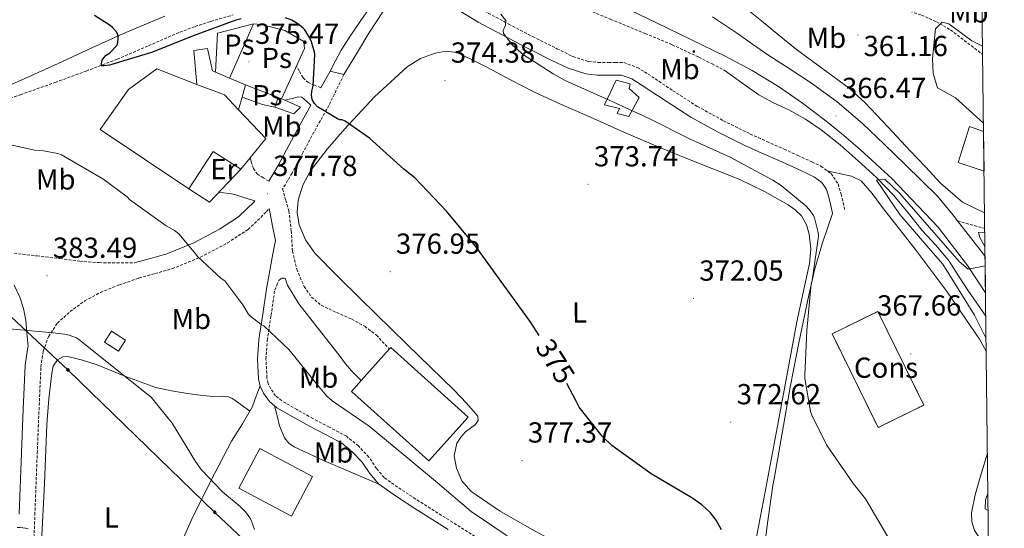
# Model space of a CAD drawing. Units: metres. Extents: x 579714 to 584203, y 4691481 to 4694503.
# Drawn here: x 583689 to 584029, y 4693615 to 4693791 of the extents above; entities that cross this region are included whole.
import ezdxf
from ezdxf.enums import TextEntityAlignment as Align

# ---------------------------------------------------------------- set-up
doc = ezdxf.new("R2010")
doc.units = ezdxf.units.M
doc.header["$MEASUREMENT"] = 0
doc.linetypes.add('TRAZOSX2', pattern=[1.5, 1, -0.5])
for name, color, linetype, lineweight in [('Carátula', 7, 'Continuous', 5), ('Level 11', 142, 'TRAZOSX2', 13), ('Level 13', 5, 'Continuous', 0), ('Level 15', 1, 'Continuous', 0), ('Level 16', 1, 'Continuous', 13), ('Level 18', 20, 'TRAZOSX2', 13), ('Level 21', 19, 'Continuous', 0), ('Level 34', 2, 'Continuous', 0), ('Level 36', 19, 'Continuous', 40), ('Level 37', 92, 'Continuous', 0), ('Level 4', 36, 'Continuous', 30), ('Level 41', 19, 'Continuous', 0), ('Level 5', 36, 'Continuous', 0), ('Level 52', 1, 'Continuous', 13), ('Level 53', 1, 'Continuous', 0), ('Level 54', 13, 'Continuous', 0), ('Level 61', 19, 'Continuous', 0), ('Level 7', 1, 'Continuous', 0)]:
    doc.layers.add(name, color=color, linetype=linetype, lineweight=lineweight)
doc.styles.add('Arial', font='ARIAL.TTF', dxfattribs={"height": 0.2})

# ---------------------------------------------------------------- blocks, each defined once
blk = doc.blocks.new('5PATER')
at = {"layer": 'Carátula', "linetype": 'Continuous', "lineweight": 5}
h = blk.add_hatch(color=250, dxfattribs=at)
edge = h.paths.add_edge_path()
edge.add_ellipse((0, 0), major_axis=(-1.33, -1.34), ratio=0.999422, start_angle=0, end_angle=360)
blk = doc.blocks.new('5GASO')
at = {"layer": 'Carátula', "linetype": 'Continuous', "lineweight": 5}
for color, points in [(33, [(0, -5.1), (-5.1, 0), (0, 5.1), (0.2, 2.5), (-0.3, 2.4), (-0.8, 2.2), (-1.2, 1.8), (-1.5, 1.3), (-1.7, 0.7), (-1.7, 0), (-1.7, -0.8), (-1.5, -1.4), (-1.2, -1.9), (-0.8, -2.3), (-0.3, -2.5), (0.3, -2.6)]), (250, [(0.3, -2.6), (-0.3, -2.5), (-0.8, -2.3), (-1.2, -1.9), (-1.5, -1.4), (-1.7, -0.8), (-1.7, 0), (-1.7, 0.7), (-1.5, 1.3), (-1.2, 1.8), (-0.8, 2.2), (-0.3, 2.4), (0.2, 2.5), (0.6, 2.5), (0.9, 2.4), (1.1, 2.3), (1.4, 2.1), (1.6, 1.9), (1.7, 1.6), (1.8, 1.3), (1.9, 1), (1.2, 0.8), (1, 1.2), (0.8, 1.4), (0.5, 1.6), (0.2, 1.6), (0, 1.6), (-0.3, 1.5), (-0.5, 1.4), (-0.7, 1.2), (-0.8, 1), (-0.9, 0.7), (-1, 0.4), (-1, 0), (-1, -0.4), (-0.9, -0.8), (-0.8, -1.1), (-0.6, -1.4), (-0.4, -1.5), (-0.2, -1.7), (0, -1.7), (0.2, -1.8), (0.5, -1.7), (0.8, -1.6), (1, -1.5), (1.3, -1.3), (1.3, -0.7), (0.2, -0.7), (0.2, 0.1), (2, 0.1), (2, -1.8), (1.7, -2.1), (1.3, -2.4), (0.8, -2.5)]), (33, [(0, -5.1), (0.3, -2.6), (0.8, -2.5), (1.3, -2.4), (1.7, -2.1), (2, -1.8), (2, 0.1), (0.2, 0.1), (0.2, -0.7), (1.3, -0.7), (1.3, -1.3), (1, -1.5), (0.8, -1.6), (0.5, -1.7), (0.2, -1.8), (0, -1.7), (-0.2, -1.7), (-0.4, -1.5), (-0.6, -1.4), (-0.8, -1.1), (-0.9, -0.8), (-1, -0.4), (-1, 0), (-1, 0.4), (-0.9, 0.7), (-0.8, 1), (-0.7, 1.2), (-0.5, 1.4), (-0.3, 1.5), (0, 1.6), (0.2, 1.6), (0.5, 1.6), (0.8, 1.4), (1, 1.2), (1.2, 0.8), (1.9, 1), (1.8, 1.3), (1.7, 1.6), (1.6, 1.9), (1.4, 2.1), (1.1, 2.3), (0.9, 2.4), (0.6, 2.5), (0.2, 2.5), (0, 5.1), (5.1, 0)])]:
    blk.add_hatch(color=color, dxfattribs=at).paths.add_polyline_path(points)
at = {"layer": 'Carátula', "color": 250, "linetype": 'Continuous', "lineweight": 5}
blk.add_3dface([(0, -5.1), (5.1, 0), (0, 5.1), (-5.1, 0)], dxfattribs=at)
blk = doc.blocks.new('5HITCA')
at = {"layer": 'Carátula', "linetype": 'Continuous', "lineweight": 5}
h = blk.add_hatch(color=1, dxfattribs=at)
edge = h.paths.add_edge_path()
edge.add_arc((0, 0), 3.1, 0.0011, 360.0011)
at = {"layer": 'Carátula', "color": 250, "linetype": 'Continuous', "lineweight": 5}
blk.add_circle((0, 0, 0), 3.1, dxfattribs=at)

msp = doc.modelspace()

# ---------------------------------------------------------------- linework, layer by layer
at = {"layer": 'Level 11', "color": 142, "linetype": 'TRAZOSX2', "lineweight": 13}
for points in [[(583870.8, 4693841.02, 367.33), (583872.56, 4693840.16, 367.2), (583877.1, 4693838.23, 366.82), (583885.43, 4693835.29, 366.55), (583893.74, 4693832.28, 366.25), (583902.91, 4693828.39, 365.53), (583912.1, 4693824.53, 364.84), (583921.48, 4693820.79, 364.33), (583930.86, 4693817.05, 363.81), (583941.77, 4693812.51, 363.17), (583952.68, 4693807.96, 362.53), (583959.86, 4693805.2, 362.26), (583967.14, 4693802.71, 362.02), (583974.05, 4693800.71, 361.66), (583980.97, 4693798.74, 361.32), (583988.18, 4693796.42, 361.02), (583995.37, 4693794, 360.74), (584000.76, 4693792.24, 360.52), (584005.93, 4693789.97, 360.36), (584008.37, 4693788.57, 360.31), (584010.81, 4693787.16, 360.27), (584021.93, 4693778.65, 359.5)], [(583840.63, 4693801.73, 369.88), (583841.87, 4693801.86, 369.84), (583849.42, 4693802.66, 369.58), (583857.57, 4693803.21, 369.23), (583861.63, 4693802.92, 369.05), (583865.61, 4693801.95, 368.88), (583873.65, 4693798.9, 368.62), (583881.49, 4693795.68, 368.37), (583893.36, 4693790.8, 367.77), (583905.23, 4693785.89, 367.15), (583914.63, 4693781.98, 366.9), (583923.85, 4693777.7, 366.57), (583928.4, 4693775.36, 366.29), (583932.94, 4693773.03, 366)], [(583677.33, 4693760.49, 378.48), (583689.36, 4693764.73, 377.7), (583701.39, 4693769, 376.94), (583712.11, 4693772.93, 376.04), (583722.77, 4693777, 375.15), (583733.58, 4693781.66, 374.34), (583744.4, 4693786.34, 373.55), (583749.76, 4693788.3, 373.07), (583755.21, 4693790.05, 372.59), (583762.94, 4693792.33, 372.36)]]:
    msp.add_polyline3d(points, dxfattribs=at)
at = {"layer": 'Level 13', "color": 5, "linetype": 'Continuous', "lineweight": 0, "ltscale": 0.5}
msp.add_polyline3d([(583932.94, 4693773.03, 366), (583938.73, 4693768.83, 365.87), (583944.53, 4693764.64, 365.74), (583949.65, 4693761.94, 365.6), (583954.96, 4693759.52, 365.42), (583960.66, 4693756.25, 365.23), (583966.16, 4693752.61, 365.04), (583972.66, 4693747.43, 365.03), (583978.89, 4693741.92, 365.04), (583985.24, 4693736.11, 364.79), (583991.24, 4693729.95, 364.53), (583996.18, 4693723.9, 364.33), (584001.04, 4693717.79, 364.14), (584005.85, 4693712.61, 363.71), (584010.32, 4693707.17, 363.5), (584013.54, 4693702.17, 363.72), (584016.76, 4693697.18, 363.95), (584023.01, 4693688.24, 363.79)], dxfattribs=at)
at = {"layer": 'Level 15', "linetype": 'Continuous', "lineweight": 13}
for points in [[(583750.36, 4693768.31, 378.19), (583749.26, 4693780.01, 378.03), (583754.06, 4693780.71, 378.03), (583755.79, 4693772.97, 378.16), (583756.78, 4693772.54, 378.16), (583761.63, 4693770.46, 378.16), (583767.12, 4693768.1, 378.16), (583765.94, 4693763.93, 378.16), (583764.72, 4693759.56, 378.16)], [(583891.28, 4693761.29, 372.12), (583895.25, 4693769.8, 371.93), (583900.05, 4693768.46, 371.8), (583899.73, 4693766.92, 371.8), (583903.19, 4693763.79, 371.67), (583899.67, 4693757.19, 371.67), (583895.57, 4693758.28, 371.87), (583896.47, 4693759.95, 371.87), (583891.28, 4693761.29, 372.12)], [(584022.41, 4693738.34, 364.33), (584013.46, 4693741.33, 364.53), (584017.37, 4693753.71, 364.14), (584022.24, 4693752.03, 364.1)], [(583772.05, 4693642.51, 389.4), (583790.3, 4693632.87, 389.27), (583783.06, 4693619.15, 389.27), (583764.8, 4693628.79, 389.4), (583772.05, 4693642.51, 389.4)]]:
    msp.add_polyline3d(points, dxfattribs=at)
at = {"layer": 'Level 15', "color": 20, "linetype": 'Continuous', "lineweight": 13}
for points in [[(583764.72, 4693759.56, 383.47), (583774.16, 4693749.61, 383.47), (583768.74, 4693742.94, 383.47), (583765.58, 4693739.05, 383.47), (583755.92, 4693745.13, 383.53), (583747.6, 4693732.2, 383.47), (583716.94, 4693752.68, 383.85), (583726.67, 4693766.5, 383.34), (583736.46, 4693773.67, 383.98), (583750.36, 4693768.31, 383.68)], [(583750.36, 4693768.31, 383.68), (583759.89, 4693764.65, 383.47), (583764.72, 4693759.56, 383.47)], [(583817.36, 4693677.39, 384.41), (583844.09, 4693653.37, 383.96), (583830.48, 4693638.22, 383.96), (583803.75, 4693662.23, 384.42), (583807.13, 4693666, 384.41), (583816.92, 4693676.89, 384.41), (583817.36, 4693677.39, 384.41)]]:
    msp.add_polyline3d(points, dxfattribs=at)
at = {"layer": 'Level 15', "color": 1, "linetype": 'Continuous', "lineweight": 0}
for points in [[(583778.45, 4693763.81, 377.52), (583779.54, 4693763.34, 377.47), (583780.71, 4693762.83, 377.42), (583786.13, 4693760.48, 377.2), (583783.82, 4693758.18, 377.33), (583777.23, 4693760.48, 377.58), (583778.45, 4693763.81, 377.52)], [(583720.85, 4693683.02, 385.75), (583725.68, 4693679.95, 385.75), (583723.28, 4693676.17, 385.75), (583718.45, 4693679.24, 385.75), (583720.85, 4693683.02, 385.75)]]:
    msp.add_polyline3d(points, dxfattribs=at)
at = {"layer": 'Level 16', "color": 1, "linetype": 'Continuous', "lineweight": 13, "ltscale": 0.5}
for points in [[(583756.78, 4693772.54, 376.1), (583757.45, 4693786.02, 376.05), (583769.87, 4693789.22, 376.05)], [(583761.63, 4693770.46, 376.32), (583769.87, 4693789.22, 375.92)], [(583769.87, 4693789.22, 376.05), (583772.69, 4693788.96, 376.05), (583780.69, 4693786.92, 375.92), (583787.28, 4693783.08, 376.05), (583787.53, 4693780.71, 376.11), (583779.54, 4693763.34, 376.23)], [(583778.45, 4693763.81, 377.52), (583767.12, 4693768.1, 378.16)], [(583777.23, 4693760.48, 377.58), (583773.07, 4693761.38, 377.26), (583765.94, 4693763.93, 378.16)], [(583765.58, 4693739.05, 379.51), (583754.76, 4693727.65, 381.42), (583747.6, 4693732.2, 381.42)]]:
    msp.add_polyline3d(points, dxfattribs=at)
at = {"layer": 'Level 18', "color": 20, "linetype": 'TRAZOSX2', "lineweight": 13}
msp.add_polyline3d([(583985.81, 4693649.74, 368.92), (583969.88, 4693682.09, 368.8), (583985.68, 4693689.87, 367.71), (584001.61, 4693657.51, 367.83), (583985.81, 4693649.74, 368.92)], dxfattribs=at)
at = {"layer": 'Level 21', "color": 19, "linetype": 'Continuous', "lineweight": 13}
for points in [[(583822.42, 4693816.01, 371.23), (583822.28, 4693813.11, 371.04), (583821.32, 4693810.21, 370.99), (583819.79, 4693807.54, 371.04), (583816.3, 4693803.08, 371.09), (583812.87, 4693798.64, 371.17), (583809.94, 4693794.52, 371.36), (583807.05, 4693790.39, 371.68), (583803.52, 4693785.32, 372.46), (583800.27, 4693780.08, 373.09), (583798.31, 4693776.5, 373.18), (583796.36, 4693772.91, 373.28), (583801.16, 4693771.7, 373.28)], [(583801.16, 4693771.7, 373.28), (583805.48, 4693778.87, 372.64), (583809.8, 4693786.03, 372), (583814.87, 4693793.68, 371.53), (583820.81, 4693800.75, 371.23), (583823.9, 4693803.54, 371.07), (583827.15, 4693806.13, 370.91), (583829, 4693807.47, 370.78), (583830.47, 4693807.54, 370.78)], [(583897.2, 4693795.39, 368.29), (583909.19, 4693789.62, 367.84), (583921.07, 4693783.87, 367.39), (583932.94, 4693778.1, 366.94), (583942.3, 4693773.1, 366.65), (583951.37, 4693767.54, 366.43), (583959.68, 4693761.82, 366.29), (583967.69, 4693755.7, 366.18), (583973.79, 4693750.76, 365.88), (583979.72, 4693745.65, 365.73), (583985.14, 4693740.71, 365.89), (583990.57, 4693735.78, 366.05), (584006.56, 4693718.92, 365.66), (584016.75, 4693705.77, 365.13), (584022.92, 4693696.3, 364.94)], [(584022.76, 4693708.78, 365.12), (584022.2, 4693709.64, 365.13), (584013.28, 4693721.16, 365.58), (584011.77, 4693723.12, 365.66), (584006.28, 4693729.66, 365.79), (583995.26, 4693740.54, 366.05), (583987.84, 4693747.64, 365.89), (583980.42, 4693754.74, 365.73), (583971.7, 4693762.23, 365.99), (583962.38, 4693769.01, 366.43), (583955.02, 4693773.78, 366.52), (583947.66, 4693778.55, 366.62), (583942.44, 4693782.19, 366.75), (583937.23, 4693785.84, 366.88), (583928.51, 4693791.59, 367.02)]]:
    msp.add_polyline3d(points, dxfattribs=at)
at = {"layer": 'Level 21', "color": 19, "linetype": 'Continuous', "lineweight": 0}
for points in [[(583839.25, 4693794.83, 370.39), (583847.59, 4693789.84, 370.36), (583856.08, 4693785.29, 370.33), (583864.44, 4693780.96, 370.3), (583872.85, 4693776.71, 370.27), (583878.68, 4693773.89, 370.08), (583884.82, 4693771.91, 369.82), (583888.75, 4693771.54, 369.78), (583892.69, 4693771.47, 369.75), (583894.9, 4693771.52, 369.55), (583897.11, 4693771.47, 369.37), (583900.66, 4693770.2, 369.4), (583903.95, 4693768.2, 369.43), (583912.5, 4693762.47, 369.34), (583921.1, 4693756.94, 369.24), (583930.31, 4693751.87, 369.15), (583939.73, 4693747.21, 369.05), (583945.62, 4693744.58, 368.85), (583951.5, 4693741.96, 368.6), (583956.28, 4693739.79, 368.46), (583961.04, 4693737.61, 368.41), (583963.81, 4693736.26, 368.44), (583966.35, 4693734.41, 368.47), (583967.96, 4693732.01, 368.5), (583968.78, 4693729.29, 368.54), (583969.42, 4693726.51, 368.6), (583970.06, 4693723.72, 368.67)], [(583796.36, 4693772.91, 373.28), (583793.13, 4693767.14, 374.04)], [(583775.23, 4693734.86, 377.47), (583778.47, 4693740.31, 377.06), (583782.23, 4693747.4, 376.47), (583786.02, 4693754.45, 375.72), (583789.78, 4693761.16, 374.83), (583788.18, 4693762.5, 374.98), (583786.58, 4693763.85, 375.13), (583785.24, 4693764, 375.19), (583783.76, 4693763.53, 375.19), (583781.81, 4693763.08, 375.19), (583780.71, 4693762.83, 375.19)], [(583728.7, 4693706.59, 381.67), (583734.34, 4693708.17, 381.19), (583740.01, 4693709.78, 380.71), (583749.24, 4693713.53, 380.03), (583758.12, 4693718.23, 379.37), (583764.67, 4693722.5, 378.69), (583770.28, 4693727.89, 378.02), (583770.37, 4693728.03, 378.01), (583766.92, 4693729.14, 378.19), (583763.47, 4693730.25, 378.33), (583761.51, 4693730.61, 378.34), (583759.5, 4693730.83, 378.33), (583758.01, 4693731.07, 378.33)], [(583775.27, 4693725.47, 377.94), (583775.87, 4693722.39, 378.07), (583776.46, 4693719.31, 378.2), (583777.46, 4693714.37, 378.23), (583776.6, 4693709.8, 378.3), (583775.76, 4693705.23, 378.46), (583775.08, 4693701.45, 378.83), (583774.42, 4693697.67, 379.29), (583773.1, 4693688.91, 379.9), (583771.79, 4693680.14, 380.51), (583771.33, 4693673.37, 381.04), (583771.66, 4693666.57, 381.53), (583772.22, 4693664.02, 381.59), (583773.39, 4693661.58, 381.59), (583775.43, 4693658.75, 381.7), (583778, 4693656.59, 381.79), (583783.51, 4693653.39, 381.65), (583789.07, 4693650.31, 381.47), (583794.75, 4693647.35, 381.42), (583800.4, 4693644.3, 381.47), (583804.18, 4693641.28, 381.56), (583807.5, 4693637.71, 381.66), (583810.14, 4693633.84, 381.75), (583813.07, 4693630.28, 381.85), (583819.31, 4693625.92, 381.97), (583825.68, 4693621.77, 381.98), (583837.16, 4693614.55, 381.71)], [(583780.83, 4693701.39, 378.38), (583781.68, 4693698.93, 378.48), (583785.62, 4693692.49, 378.71), (583792.69, 4693683.34, 378.76), (583799.82, 4693674.25, 378.71), (583801.7, 4693671.72, 378.68), (583803.73, 4693669.32, 378.65), (583807.13, 4693666, 378.65)], [(583687.19, 4693698.9, 384.33), (583689.13, 4693694.74, 384.55), (583690.45, 4693690.85, 384.57), (583691.24, 4693686.87, 384.68), (583691.62, 4693682.31, 385.01), (583692, 4693677.74, 385.34), (583691.9, 4693677.46, 385.38), (583690.98, 4693671.13, 386.09), (583690.33, 4693656.06, 387.26), (583689.7, 4693640.98, 388.26), (583688.89, 4693619.76, 389.4)]]:
    msp.add_polyline3d(points, dxfattribs=at)
at = {"layer": 'Level 21', "color": 19, "linetype": 'TRAZOSX2', "lineweight": 0}
for points in [[(583849.74, 4693793.64, 370.36), (583858.12, 4693789.15, 370.33), (583866.43, 4693784.85, 370.3), (583874.79, 4693780.63, 370.27), (583880.31, 4693777.95, 370.08), (583885.7, 4693776.21, 369.82), (583889, 4693775.9, 369.78), (583892.67, 4693775.83, 369.75), (583894.9, 4693775.89, 369.55), (583897.92, 4693775.81, 369.37), (583902.54, 4693774.17, 369.4), (583906.3, 4693771.88, 369.43), (583914.89, 4693766.12, 369.34), (583923.34, 4693760.69, 369.24), (583932.34, 4693755.74, 369.15), (583941.59, 4693751.16, 369.05), (583947.39, 4693748.57, 368.85), (583953.3, 4693745.94, 368.6), (583958.09, 4693743.77, 368.46), (583962.91, 4693741.56, 368.41), (583966.06, 4693740.02, 368.44), (583969.55, 4693737.48, 368.47), (583971.94, 4693733.9, 368.5), (583973.01, 4693730.42, 368.54), (583973.68, 4693727.48, 368.6), (583974.32, 4693724.7, 368.67)], [(583801.16, 4693771.7, 373.28), (583795.96, 4693761.01, 374.5), (583790.81, 4693751.82, 375.72), (583787.04, 4693744.83, 376.47), (583783.24, 4693737.63, 377.06), (583779.95, 4693732.11, 377.45), (583781.06, 4693728.33, 377.54), (583782.16, 4693724.55, 377.63), (583782.97, 4693717.66, 377.7), (583783.38, 4693710.67, 377.75), (583784.88, 4693704.47, 378.34), (583787.41, 4693698.51, 378.84), (583789.93, 4693694.83, 378.8), (583793.3, 4693691.98, 378.71), (583798.58, 4693689.51, 378.57), (583803.86, 4693687.18, 378.46), (583808.34, 4693684.71, 378.46), (583812.37, 4693681.67, 378.46), (583816.82, 4693677, 378.39), (583816.92, 4693676.89, 378.39)], [(583793.13, 4693767.14, 374.04), (583791, 4693768.02, 374.51), (583788.88, 4693768.91, 374.87), (583787.04, 4693770.6, 374.93), (583785.75, 4693772.94, 374.87), (583784.78, 4693774.73, 374.87)], [(583775.23, 4693734.86, 377.47), (583773.29, 4693736.04, 377.58), (583771.34, 4693737.23, 377.69), (583769.87, 4693739.19, 377.73), (583769.1, 4693741.71, 377.69), (583768.74, 4693742.94, 377.68)], [(583693.5, 4693598.3, 390.57), (583694.35, 4693619.55, 389.4), (583695.16, 4693640.77, 388.26), (583695.78, 4693655.83, 387.26), (583696.43, 4693670.62, 386.09), (583697.23, 4693676.13, 385.38), (583699.03, 4693681.13, 384.68), (583702.13, 4693685.77, 384.26), (583706.49, 4693689.81, 383.85), (583711.58, 4693693.51, 383.26), (583717.04, 4693696.44, 382.69), (583723.56, 4693699.03, 382.18), (583730.31, 4693701.37, 381.67), (583735.83, 4693702.91, 381.19), (583741.79, 4693704.61, 380.71), (583751.55, 4693708.57, 380.03), (583760.9, 4693713.52, 379.37), (583768.08, 4693718.21, 378.69), (583774.41, 4693724.29, 378.02), (583775.27, 4693725.47, 377.94)], [(584013.28, 4693721.16, 366.51), (584022.65, 4693718.48, 365.76)], [(583687.14, 4693709.98, 384.04), (583695.08, 4693709.05, 383.78), (583703.02, 4693708.12, 383.53), (583709.8, 4693707.24, 383.53), (583716.58, 4693706.71, 383.21), (583722.64, 4693706.65, 382.44), (583728.7, 4693706.59, 381.67)], [(583850.22, 4693609.64, 381.34), (583838.71, 4693617, 381.71), (583827.24, 4693624.21, 381.98), (583820.93, 4693628.32, 381.97), (583815.06, 4693632.43, 381.85), (583812.46, 4693635.58, 381.75), (583809.78, 4693639.52, 381.66), (583806.16, 4693643.41, 381.56), (583802, 4693646.73, 381.47), (583796.11, 4693649.9, 381.42), (583790.44, 4693652.87, 381.47), (583784.94, 4693655.91, 381.65), (583779.67, 4693658.97, 381.79), (583777.57, 4693660.74, 381.7), (583775.89, 4693663.07, 381.59), (583774.98, 4693664.97, 381.59), (583774.55, 4693666.95, 381.53), (583774.23, 4693673.34, 381.04), (583774.68, 4693679.83, 380.51), (583775.97, 4693688.48, 379.9), (583777.28, 4693697.25, 379.29), (583777.96, 4693698.9, 379.07), (583778.64, 4693700.55, 378.84), (583779.6, 4693701.32, 378.78), (583780.83, 4693701.39, 378.38)]]:
    msp.add_polyline3d(points, dxfattribs=at)
at = {"layer": 'Level 34', "color": 19, "linetype": 'Continuous', "lineweight": 13, "ltscale": 0.5}
msp.add_polyline3d([(583089.06, 4694227.45, 396.1), (583203.23, 4694123.64, 391.27), (583265.99, 4694069.06, 389.54), (583393.2, 4693953.77, 386.32), (583541.27, 4693823.47, 382.79), (583705.8, 4693669.59, 385.94), (583756.55, 4693620.4, 385.57), (584022.44, 4693370.04, 376.18), (584026.88, 4693365.71, 376.09)], dxfattribs=at)
at = {"layer": 'Level 36', "color": 92, "linetype": 'Continuous', "lineweight": 0}
for points in [[(583739.26, 4693791.83, 374.37), (583725.84, 4693786.28, 375.73), (583714.09, 4693780.9, 376.64), (583702.35, 4693775.53, 377.45), (583693.15, 4693771.36, 377.97), (583683.92, 4693767.27, 378.48), (583673.35, 4693763.53, 379.16), (583662.67, 4693760.1, 379.95), (583651.94, 4693755.5, 380.99), (583641.04, 4693751.33, 382.06), (583632.14, 4693748.94, 382.73), (583623.25, 4693746.6, 383.41), (583614.89, 4693744.49, 384.25), (583606.54, 4693742.25, 385.07), (583600.58, 4693739.75, 385.55), (583594.83, 4693736.74, 386.03), (583590.64, 4693734.63, 386.42), (583586.45, 4693732.52, 386.8), (583584.39, 4693731.34, 386.97), (583582.22, 4693730.73, 387.12), (583580.17, 4693730.82, 387.25), (583578.13, 4693730.92, 387.37)], [(583942.16, 4693603.53, 375.13), (583946.71, 4693627.5, 373.83), (583951.25, 4693651.47, 372.25), (583954.48, 4693668.87, 371.27), (583957.71, 4693686.28, 370.59), (583959.88, 4693696.37, 370.62), (583962.13, 4693706.44, 370.91), (583962.51, 4693711.48, 371.08), (583962, 4693716.55, 371.23), (583961.1, 4693719.82, 371.27), (583959.31, 4693722.83, 371.29), (583957.19, 4693724.99, 371.29), (583954.77, 4693726.67, 371.29), (583946.5, 4693731.35, 371.42), (583938, 4693735.43, 371.67), (583924.28, 4693740.86, 372.41), (583910.61, 4693746.38, 373.15), (583897.96, 4693751.85, 373.55), (583885.33, 4693757.39, 373.79), (583876.02, 4693761.52, 373.86), (583866.77, 4693765.77, 373.91), (583858.74, 4693769.89, 373.95), (583850.77, 4693774.15, 373.98), (583845.52, 4693776.79, 374.09), (583840.21, 4693779.27, 374.17), (583836.52, 4693779.83, 374.14), (583832.72, 4693779.08, 374.11), (583827.66, 4693777.21, 374.03), (583823.06, 4693774.35, 373.98), (583811.78, 4693764, 374.34), (583801.43, 4693752.97, 375.07), (583795.34, 4693745.89, 375.52), (583789.65, 4693738.38, 376.03), (583787.02, 4693733.48, 376.52), (583785.36, 4693728.27, 376.99), (583784.96, 4693724.04, 377.06), (583785.74, 4693719.82, 377.11), (583787.91, 4693714.55, 377.36), (583791.12, 4693709.96, 377.56)], [(583968.16, 4693738.49, 368.46), (583972.38, 4693737.54, 368.37), (583976.59, 4693736.59, 368.28), (583979.9, 4693734.98, 368.24), (583983.79, 4693730.64, 368.26), (583987.28, 4693725.77, 368.28), (583998.63, 4693711.37, 368.18), (584009.62, 4693696.65, 368.03), (584020.86, 4693680.25, 367.59), (584023.16, 4693676.17, 367.48)], [(583946.06, 4693605.19, 373.21), (583947.69, 4693617.46, 372.72), (583949.46, 4693629.71, 372.12), (583949.83, 4693632.01, 371.97), (583952.62, 4693647.82, 371.18), (583955.41, 4693663.63, 370.39), (583958.48, 4693679.58, 370.1), (583961.87, 4693695.5, 370.07), (583963.94, 4693704.61, 370.02), (583966.54, 4693713.55, 369.63), (583968.3, 4693718.63, 369.15), (583970.06, 4693723.72, 368.67)], [(583791.12, 4693709.96, 377.56), (583798.93, 4693702.07, 377.6), (583806.8, 4693694.28, 377.63), (583823.05, 4693678.44, 378), (583839.31, 4693662.6, 378.39), (583843.57, 4693658.21, 378.45), (583847.5, 4693653.64, 378.52), (583847.58, 4693652.21, 378.66), (583846.67, 4693650.76, 378.84), (583844.91, 4693649.46, 378.99), (583843.15, 4693648.2, 379.1), (583841.52, 4693646.37, 379.13), (583840.21, 4693644.3, 379.16), (583839.27, 4693640.01, 379.34), (583840.02, 4693635.66, 379.55), (583841.94, 4693631.33, 379.81), (583845.01, 4693627.72, 380.06), (583854.93, 4693620.93, 380.15), (583865.17, 4693615.05, 379.74), (583872.78, 4693610.95, 379.14)], [(583696.66, 4693610.12, 389.53), (583697.63, 4693630.44, 388.43), (583698.51, 4693650.76, 387.35), (583699.22, 4693659.64, 386.83), (583700.24, 4693668.49, 386.27), (583700.71, 4693670.93, 386.02), (583702.22, 4693673.16, 385.75), (583703.97, 4693674.18, 385.63), (583705.74, 4693674.25, 385.56), (583710.84, 4693673.04, 385.49), (583715.92, 4693671.44, 385.43), (583726.03, 4693667.27, 385.37), (583736.21, 4693663.56, 385.24), (583741.62, 4693662.37, 384.93), (583747.09, 4693661.52, 384.47), (583751.47, 4693660.95, 384.13), (583755.86, 4693660.43, 383.77), (583759.27, 4693660.55, 383.48), (583760.92, 4693660.49, 383.33), (583762.38, 4693659.91, 383.19), (583765.52, 4693657.67, 382.9), (583768.66, 4693655.43, 382.61)], [(583676.97, 4693468.95, 398.58), (583682.46, 4693472.82, 397.86), (583687.95, 4693476.69, 397.15), (583690.18, 4693478.73, 396.83), (583692.86, 4693483.28, 396.36), (583697.36, 4693499.73, 395.16), (583704.01, 4693519.03, 393.76), (583711.06, 4693538.13, 392.35), (583717.57, 4693552.84, 390.57), (583724.56, 4693567.37, 388.83), (583730.15, 4693578.4, 388.05), (583735.7, 4693589.45, 387.42), (583742.09, 4693603.61, 386.82), (583748.43, 4693617.8, 386.14), (583755.23, 4693631.52, 385.08), (583762.32, 4693645.07, 383.77), (583766.14, 4693650.96, 383.13), (583769.55, 4693657.03, 382.43), (583770.88, 4693660.58, 382.01), (583772.2, 4693664.13, 381.58)], [(583777.21, 4693657.25, 381.76), (583778.06, 4693653.78, 382.16), (583778.9, 4693650.31, 382.55), (583780.68, 4693646.14, 382.77), (583782.14, 4693644.39, 382.76), (583783.95, 4693643.08, 382.75), (583794.37, 4693638.19, 382.77), (583804.88, 4693633.74, 382.43), (583808.96, 4693632.03, 382.14), (583813.04, 4693630.33, 381.85)], [(584023.58, 4693640.87, 367.26), (584021.38, 4693633.79, 367.28), (584019.34, 4693626.51, 367.32), (584018.11, 4693620.26, 367.33), (584018.18, 4693617.12, 367.33), (584019.09, 4693614.15, 367.32), (584021.15, 4693611.16, 366.77), (584023.7, 4693608.59, 366.23), (584023.97, 4693608.33, 366.24)], [(584023.82, 4693621.04, 365.88), (584022.82, 4693621.65, 365.88), (584022.91, 4693624.8, 365.72), (584023.75, 4693626.94, 365.64)]]:
    msp.add_polyline3d(points, dxfattribs=at)
at = {"layer": 'Level 4', "color": 36, "linetype": 'Continuous', "lineweight": 30}
for points in [[(583765.62, 4693790.98, 375.01), (583763.77, 4693790.47, 375.01), (583749.46, 4693785.22, 375.01), (583734.62, 4693779.3, 375.01), (583720.09, 4693774.95, 375.01), (583718.17, 4693774.66, 375.01), (583717.3, 4693774.66, 375.01), (583717.59, 4693776.67, 375.01), (583718.2, 4693777.51, 375.01), (583719.03, 4693778.37, 375.01), (583720.22, 4693779.2, 375.01), (583722.71, 4693781.79, 375.01), (583723.03, 4693782.72, 375.01), (583723.13, 4693784.26, 375.01), (583722.97, 4693785.57, 375.01), (583722.42, 4693786.56, 375.01), (583721.14, 4693787.97, 375.01), (583720.44, 4693788.55, 375.01), (583719.7, 4693789.15, 375.01), (583714.97, 4693792.13, 375.01)], [(583868.61, 4693681.58, 375.01), (583865.59, 4693686.37, 375.01), (583856.38, 4693698.98, 375.01), (583846.81, 4693712.32, 375.01), (583836.6, 4693724.55, 375.01), (583825.66, 4693735.97, 375.01), (583821.88, 4693739.04, 375.01), (583810.04, 4693749.76, 375.01), (583801.62, 4693755.59, 375.01), (583800.54, 4693756, 375.01), (583799.7, 4693756.1, 375.01), (583798.9, 4693756.45, 375.01), (583792.06, 4693760.58, 375.01), (583790.94, 4693761.73, 375.01), (583790.17, 4693763.07, 375.01), (583790.01, 4693764.61, 375.01), (583790.1, 4693765.95, 375.01), (583790.49, 4693767.81, 375.01), (583791.16, 4693778.66, 375.01), (583791.03, 4693779.46, 375.01), (583789.94, 4693783.04, 375.01), (583789.37, 4693784.32, 375.01), (583787.64, 4693787.11, 375.01), (583787.03, 4693787.78, 375.01), (583785.24, 4693789.28, 375.01), (583783.19, 4693790.47, 375.01), (583780.98, 4693791.27, 375.01)], [(583931.64, 4693614.37, 375.01), (583929.82, 4693617.76, 375.01), (583927.9, 4693620.26, 375.01), (583924.89, 4693623.04, 375.01), (583921.37, 4693625.47, 375.01), (583907.35, 4693633.73, 375.01), (583893.78, 4693643.52, 375.01), (583890.42, 4693646.72, 375.01), (583882.49, 4693656.8, 375.01), (583881.3, 4693659.11, 375.01), (583878.23, 4693664.93, 375.01)]]:
    msp.add_polyline3d(points, dxfattribs=at)
at = {"layer": 'Level 5', "color": 36, "linetype": 'Continuous', "lineweight": 0}
for points in [[(584022.58, 4693723.95, 365.01), (584014.99, 4693727.62, 365.01), (584007.34, 4693734.21, 365.01), (584002.13, 4693739.77, 365.01), (583996.91, 4693745.33, 365.01), (583989.14, 4693753.64, 365.01), (583981.33, 4693761.91, 365.01), (583975.79, 4693766.97, 365.01), (583966.72, 4693773.7, 365.01), (583957.62, 4693780.4, 365.01), (583951.54, 4693785.31, 365.01), (583945.46, 4693790.23, 365.01), (583938.55, 4693795.76, 365.01)], [(583989.98, 4693610.59, 370.01), (583981.4, 4693625.06, 370.01), (583977.34, 4693630.27, 370.01), (583967.93, 4693643.78, 370.01), (583962.9, 4693653.95, 370.01), (583962.49, 4693655.23, 370.01), (583960.47, 4693666.63, 370.01), (583960.47, 4693667.87, 370.01), (583961.11, 4693683.27, 370.01), (583962.71, 4693699.39, 370.01), (583963, 4693700.51, 370.01), (583965.18, 4693715.81, 370.01), (583965.05, 4693717.09, 370.01), (583963.83, 4693722.24, 370.01), (583963.42, 4693723.04, 370.01), (583961.98, 4693725.06, 370.01), (583960.89, 4693726.24, 370.01), (583952.25, 4693733.41, 370.01), (583949.43, 4693735.2, 370.01), (583934.65, 4693743.17, 370.01), (583920.66, 4693749.54, 370.01), (583906.68, 4693756.48, 370.01), (583892.89, 4693762.88, 370.01), (583877.59, 4693769.7, 370.01), (583873.44, 4693771.94, 370.01), (583868.34, 4693775.25, 370.01), (583863.22, 4693778.56, 370.01), (583859.39, 4693781.87, 370.01), (583856.28, 4693785.92, 370.01), (583856.18, 4693786.97, 370.01), (583857, 4693788.73, 370.01), (583857.11, 4693790.34, 370.01), (583855.4, 4693792.54, 370.01)], [(584021.89, 4693781.49, 360.01), (584018.15, 4693783.37, 360.01), (584010.22, 4693789.24, 360.01), (584007.89, 4693789.77, 360.01), (584005.63, 4693787.45, 360.01), (584004.58, 4693777.26, 360.01), (584004.87, 4693772.11, 360.01), (584006.37, 4693767.07, 360.01), (584012.5, 4693763.68, 360.01), (584022.21, 4693754.96, 360.01)], [(583739.7, 4693719.43, 380.01), (583727.06, 4693728.58, 380.01), (583726.2, 4693729.41, 380.01), (583717.78, 4693735.68, 380.01), (583703.51, 4693743.94, 380.01), (583702.23, 4693744.39, 380.01), (583697.3, 4693745.38, 380.01), (583694.26, 4693745.57, 380.01), (583682.33, 4693748.19, 380.01)], [(584022.8, 4693705.61, 365.01), (584016.9, 4693704.45, 365.01), (584013.78, 4693707.1, 365.01), (583993.32, 4693730.64, 365.01), (583988.16, 4693735.51, 365.01), (583985.21, 4693735.26, 365.01), (583993.31, 4693723.38, 365.01), (584004.78, 4693710.02, 365.01), (584008.22, 4693706.19, 365.01), (584019.07, 4693688.55, 365.01), (584023.1, 4693680.52, 365.01)], [(583857.62, 4693612.26, 380.01), (583845.18, 4693620.71, 380.01), (583833.5, 4693630.66, 380.01), (583821.91, 4693640.32, 380.01), (583809.85, 4693650.24, 380.01), (583797.08, 4693658.95, 380.01), (583795.22, 4693660.58, 380.01), (583791.77, 4693664.67, 380.01), (583782.23, 4693676.55, 380.01), (583773.46, 4693684.87, 380.01), (583772.57, 4693685.31, 380.01), (583768.57, 4693688.39, 380.01), (583767.93, 4693689.22, 380.01), (583766.23, 4693692.16, 380.01), (583760.02, 4693700.39, 380.01), (583758.78, 4693701.22, 380.01), (583750.52, 4693708.8, 380.01), (583750.01, 4693709.6, 380.01), (583744.06, 4693716.67, 380.01), (583742.62, 4693717.76, 380.01), (583739.7, 4693719.43, 380.01)], [(584022.66, 4693717.22, 365.01), (584020.56, 4693717.12, 365.01), (584020.97, 4693715.41, 365.01), (584022.72, 4693712.31, 365.01)], [(583770.3, 4693614.53, 385.01), (583769.11, 4693617.67, 385.01), (583768.66, 4693618.5, 385.01), (583767.16, 4693620.55, 385.01), (583765.3, 4693622.5, 385.01), (583759.16, 4693627.52, 385.01), (583751.83, 4693635.27, 385.01), (583749.88, 4693637.96, 385.01), (583741.78, 4693651.2, 385.01), (583734.52, 4693660.23, 385.01), (583733.46, 4693661.09, 385.01), (583721.59, 4693670.53, 385.01), (583709.43, 4693680.29, 385.01), (583708.73, 4693680.68, 385.01), (583706.17, 4693681.67, 385.01), (583704.57, 4693682.05, 385.01), (583699.51, 4693682.56, 385.01), (583684.25, 4693683.97, 385.01)], [(583692.02, 4693614.72, 390.01), (583691.06, 4693614.98, 390.01), (583689.27, 4693615.2, 390.01), (583688.28, 4693615.2, 390.01)]]:
    msp.add_polyline3d(points, dxfattribs=at)
at = {"layer": 'Level 52', "color": 1, "linetype": 'Continuous', "lineweight": 13}
for points in [[(583764.72, 4693759.56, 378.16), (583764.72, 4693759.56, 383.47), (583759.89, 4693764.65, 383.47), (583750.36, 4693768.31, 383.68), (583749.26, 4693780.01, 378.03), (583754.06, 4693780.71, 378.03), (583755.79, 4693772.97, 378.16), (583756.78, 4693772.54, 378.16), (583761.63, 4693770.46, 378.16), (583767.12, 4693768.1, 378.16), (583765.94, 4693763.93, 378.16), (583764.72, 4693759.56, 378.16)], [(583750.36, 4693768.31, 383.68), (583759.89, 4693764.65, 383.47), (583764.72, 4693759.56, 383.47), (583774.16, 4693749.61, 383.47), (583768.74, 4693742.94, 383.47), (583765.58, 4693739.05, 383.47), (583755.92, 4693745.13, 383.53), (583747.6, 4693732.2, 383.47), (583716.94, 4693752.68, 383.85), (583726.67, 4693766.5, 383.34), (583736.46, 4693773.67, 383.98), (583750.36, 4693768.31, 383.68)], [(583891.28, 4693761.29, 372.12), (583895.25, 4693769.8, 371.93), (583900.05, 4693768.46, 371.8), (583899.73, 4693766.92, 371.8), (583903.19, 4693763.79, 371.67), (583899.67, 4693757.19, 371.67), (583895.57, 4693758.28, 371.87), (583896.47, 4693759.95, 371.87), (583891.28, 4693761.29, 372.12)], [(584022.41, 4693738.34, 364.33), (584013.46, 4693741.33, 364.53), (584017.37, 4693753.71, 364.14), (584022.24, 4693752.03, 364.1), (584022.41, 4693738.34, 364.33)], [(583817.36, 4693677.39, 384.41), (583844.09, 4693653.37, 383.96), (583830.48, 4693638.22, 383.96), (583803.75, 4693662.23, 384.42), (583807.13, 4693666, 384.41), (583816.92, 4693676.89, 384.41), (583817.36, 4693677.39, 384.41)], [(583772.05, 4693642.51, 389.4), (583790.3, 4693632.87, 389.27), (583783.06, 4693619.15, 389.27), (583764.8, 4693628.79, 389.4), (583772.05, 4693642.51, 389.4)]]:
    msp.add_polyline3d(points, close=True, dxfattribs=at)
at = {"layer": 'Level 52', "color": 1, "linetype": 'Continuous', "lineweight": 0}
for points in [[(583778.45, 4693763.81, 377.52), (583779.54, 4693763.34, 377.47), (583780.71, 4693762.83, 377.42), (583786.13, 4693760.48, 377.2), (583783.82, 4693758.18, 377.33), (583777.23, 4693760.48, 377.58), (583778.45, 4693763.81, 377.52)], [(583720.85, 4693683.02, 385.75), (583725.68, 4693679.95, 385.75), (583723.28, 4693676.17, 385.75), (583718.45, 4693679.24, 385.75), (583720.85, 4693683.02, 385.75)]]:
    msp.add_polyline3d(points, close=True, dxfattribs=at)
at = {"layer": 'Level 53', "color": 1, "linetype": 'Continuous', "lineweight": 0}
msp.add_polyline3d([(583985.81, 4693649.74, 368.92), (583969.88, 4693682.09, 368.8), (583985.68, 4693689.87, 367.71), (584001.61, 4693657.51, 367.83), (583985.81, 4693649.74, 368.92)], close=True, dxfattribs=at)
at = {"layer": 'Level 54', "color": 13, "linetype": 'Continuous', "lineweight": 0}
msp.add_polyline3d([(583928.51, 4693791.59, 367.02), (583937.23, 4693785.84, 366.88), (583942.44, 4693782.19, 366.75), (583947.66, 4693778.55, 366.62), (583955.02, 4693773.78, 366.52), (583962.38, 4693769.01, 366.43), (583971.7, 4693762.23, 365.99), (583980.42, 4693754.74, 365.73), (583987.84, 4693747.64, 365.89), (583995.26, 4693740.54, 366.05), (584006.28, 4693729.66, 365.79), (584011.77, 4693723.12, 365.66), (584013.28, 4693721.16, 366.51), (584022.2, 4693709.64, 365.13), (584022.76, 4693708.78, 365.12), (584022.92, 4693696.3, 364.94), (584016.75, 4693705.77, 365.13), (584006.56, 4693718.92, 365.66), (583990.57, 4693735.78, 366.05), (583985.14, 4693740.71, 365.89), (583979.72, 4693745.65, 365.73), (583973.79, 4693750.76, 365.88), (583967.69, 4693755.7, 366.18), (583959.68, 4693761.82, 366.29), (583951.37, 4693767.54, 366.43), (583942.3, 4693773.1, 366.65), (583932.94, 4693778.1, 366.94), (583921.07, 4693783.87, 367.39), (583909.19, 4693789.62, 367.84), (583897.2, 4693795.39, 368.29)], dxfattribs=at)
at = {"layer": 'Level 61', "color": 19, "linetype": 'Continuous', "lineweight": 0}
msp.add_polyline3d([(580613.71, 4691884.81, 387.75), (580587.1, 4694197.95, 393.26), (584016.41, 4694238.39, 434.08), (584044.18, 4691925.23, 379.59), (580613.71, 4691884.81, 387.75)], close=True, dxfattribs=at)

# ---------------------------------------------------------------- block references
at = {"layer": 'Level 21', "color": 19, "linetype": 'Continuous', "lineweight": 0, "xscale": 0.09999983015004542, "yscale": 0.09999983015004542}
msp.add_blockref('5HITCA', (583922.14, 4693779.65, 366.81), dxfattribs=at)
at = {"layer": 'Level 34', "color": 2, "linetype": 'Continuous', "lineweight": 0, "xscale": 0.09999983015004542, "yscale": 0.09999983015004542}
for p in [(583705.8, 4693669.59, 385.94), (583756.55, 4693620.4, 385.57)]:
    msp.add_blockref('5GASO', p, dxfattribs=at)
at = {"layer": 'Level 7', "color": 19, "linetype": 'Continuous', "lineweight": 0, "xscale": 0.09999963078858093, "yscale": 0.09999963078858093, "rotation": 0.2801466346964057}
for p in [(583978.77, 4693785.39, 361.17), (583768.37, 4693776.12, 375.48), (583836.11, 4693769.62, 374.39), (583971.25, 4693757.39, 366.48), (583885.62, 4693733.78, 373.75), (583774.71, 4693730.47, 377.79), (583817.14, 4693703.59, 376.96), (583698.58, 4693702.18, 383.5), (583922, 4693694.29, 372.06), (583997.1, 4693675.12, 367.66), (583934.86, 4693651.57, 372.63), (583862.71, 4693638.34, 377.38)]:
    msp.add_blockref('5PATER', p, dxfattribs=at)

# ---------------------------------------------------------------- texts
at = {"layer": 'Level 18', "color": 92, "linetype": 'Continuous', "lineweight": 0, "style": 'Arial'}
msp.add_text('Cons', height=7, dxfattribs=at).set_placement((583988.54, 4693670.41, 368.43), align=Align.MIDDLE_CENTER)
at = {"layer": 'Level 37', "color": 92, "linetype": 'Continuous', "lineweight": 0, "style": 'Arial'}
for s, p in [('Mb', (584017.15, 4693793.16, 361.44)), ('Ps', (583765.01, 4693782.06, 375.24)), ('Mb', (583967.94, 4693784.4, 363.31)), ('Ps', (583777.94, 4693777.45, 375.22)), ('Mb', (583917.32, 4693773.58, 368.1)), ('Ps', (583774.68, 4693764.59, 376.03)), ('Mb', (583779.72, 4693753.74, 376.38)), ('Er', (583759.65, 4693739.03, 378.35)), ('Mb', (583701.57, 4693735.44, 380.98)), ('Mb', (583748.42, 4693687.24, 382.14)), ('L', (583882.6, 4693689.49, 374.19)), ('Mb', (583792.39, 4693666.96, 379.97)), ('Mb', (583797.57, 4693641.1, 382.38)), ('L', (583720.8, 4693618.65, 387.51))]:
    msp.add_text(s, height=7, rotation=0.2803, dxfattribs=at).set_placement(p, align=Align.MIDDLE_CENTER)
at = {"layer": 'Level 41', "color": 19, "linetype": 'Continuous', "lineweight": 0, "style": 'Arial'}
for s, p in [('375.47', (583770.42, 4693780.12, 375.48)), ('374.38', (583838.1, 4693773.62, 374.39)), ('361.16', (583980.76, 4693775.89, 361.17)), ('366.47', (583973.3, 4693761.39, 366.48)), ('373.74', (583887.6, 4693737.78, 373.75)), ('377.78', (583776.7, 4693734.47, 377.79)), ('383.49', (583700.57, 4693706.18, 383.5)), ('376.95', (583819.13, 4693707.59, 376.96)), ('372.05', (583923.99, 4693698.29, 372.06)), ('367.66', (583985.43, 4693686.24, 367.66)), ('372.62', (583936.92, 4693655.57, 372.63)), ('377.37', (583864.76, 4693642.34, 377.38))]:
    msp.add_text(s, height=7, dxfattribs=at).set_placement(p, align=Align.BOTTOM_LEFT)
at = {"layer": 'Level 41', "color": 39, "linetype": 'Continuous', "lineweight": 0, "style": 'Arial'}
msp.add_text('375', height=7, rotation=-57.7669, dxfattribs=at).set_placement((583874.25, 4693672.65, 375.01), align=Align.MIDDLE_CENTER)

doc.saveas('drawing.dxf')
